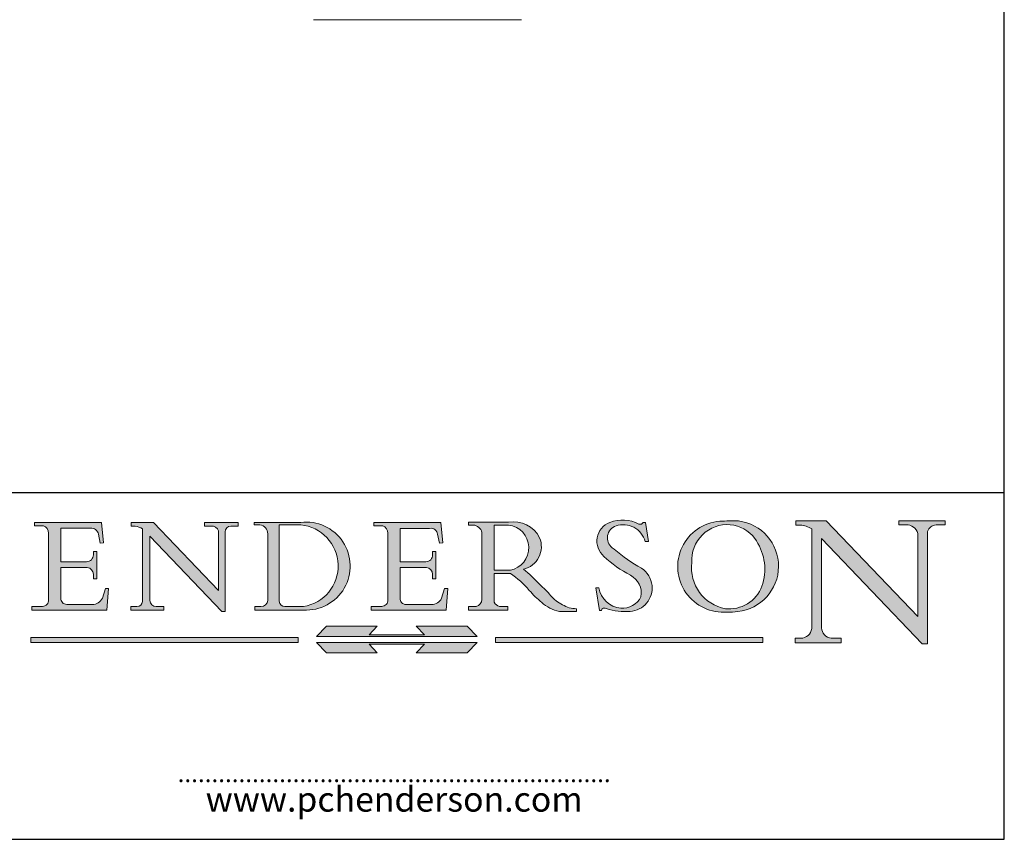
# Model space of a CAD drawing. Units: millimetres. Extents: x 30 to 600, y 30 to 861.
# Drawn here: x 302 to 600, y 30 to 278 of the extents above; entities that cross this region are included whole.
import ezdxf

# ---------------------------------------------------------------- set-up
doc = ezdxf.new("R2010")
doc.units = ezdxf.units.MM
doc.header["$LTSCALE"] = 3
doc.linetypes.add('CONTINUOUS_ACAD', pattern=[0])
doc.layers.add('Hatch', color=179, linetype='Continuous', lineweight=9, true_color=0x1e1e47)
for name, color, linetype, lineweight in [('Sketch Geometry(ISO)', 7, 'Continuous', 50), ('Symbols(ISO)', 7, 'Continuous', 25), ('Visible Edges(ISO)', 7, 'Continuous', 18)]:
    doc.layers.add(name, color=color, linetype=linetype, lineweight=lineweight)
doc.styles.add('ROMANS', font='romans.shx')

# ---------------------------------------------------------------- blocks, each defined once
blk = doc.blocks.new('Borders PCH WEB A4')
at = {"layer": 'Hatch'}
h = blk.add_hatch(color=7, dxfattribs=at)
edge = h.paths.add_edge_path()
edge.add_line((102.1547912193991, 41.9701002442414), (102.154791219399, 41.62746438732523))
edge.add_line((102.154791219399, 41.62746438732523), (103.0602669398915, 41.62746438732523))
edge.add_arc((102.8331600320866, 40.91583622624237), 0.7469887463803611, -1.9346175598540185, 72.30019059474353, ccw=False)
edge.add_line((103.579722995987, 40.89061861035192), (103.579722995987, 34.1669504827082))
edge.add_arc((102.9573085340146, 34.12404022227598), 0.6238918599586445, -90, 3.943823415883287, ccw=False)
edge.add_line((102.9573085340146, 33.50014836231733), (101.8824085117055, 33.50014836231733))
edge.add_line((101.8824085117055, 33.50014836231733), (101.8824085117055, 33.12128352118615))
edge.add_line((101.8824085117055, 33.12128352118615), (109.4445507229238, 33.12128352118615))
edge.add_line((109.4445507229238, 33.12128352118615), (109.6264058462396, 35.31869959974696))
edge.add_line((109.6264058462397, 35.31869959974697), (109.3081593804369, 35.31869959974697))
edge.add_line((109.3081593804369, 35.31869959974697), (109.0050675082438, 34.31849641916067))
edge.add_arc((107.9829263150102, 34.84857097355368), 1.151412893848158, 270, 332.5890929486235, ccw=False)
edge.add_line((107.9829263150102, 33.69715807970553), (105.3997755668756, 33.69715807970555))
edge.add_arc((105.3997755668756, 34.27727935010004), 0.5801212703944943, 174.4236434720288, 270, ccw=False)
edge.add_line((104.8223996719787, 34.33365101280592), (104.8223996719787, 37.43188625703534))
edge.add_line((104.8223996719787, 37.43188625703533), (107.4789200117702, 37.43188625703533))
edge.add_arc((107.4035166768197, 36.74829132476935), 0.6877410081865026, 0, 83.70548581297908, ccw=False)
edge.add_line((108.0912576850063, 36.74829132476935), (108.0912576850063, 36.29702916093619))
edge.add_line((108.0912576850063, 36.29702916093619), (108.4317148223339, 36.29702916093619))
edge.add_line((108.4317148223339, 36.29702916093619), (108.4317148223339, 39.05473190445711))
edge.add_line((108.4317148223339, 39.05473190445711), (108.0912576850063, 39.05473190445711))
edge.add_line((108.0912576850063, 39.05473190445711), (108.0912576850063, 38.70548055206807))
edge.add_arc((107.4142779478781, 38.68787207572515), 0.6772086996792471, -90, 1.4899470357826772, ccw=False)
edge.add_line((107.4142779478781, 38.0106633760459), (104.8223996719787, 38.01066337604589))
edge.add_line((104.8223996719787, 38.0106633760459), (104.8223996719787, 41.38053705784578))
edge.add_line((104.8223996719787, 41.38053705784578), (107.7927000194713, 41.38053705784578))
edge.add_arc((107.8978801512681, 40.68365869243439), 0.7047711091576075, 7.670400320452416, 98.58289354625498, ccw=False)
edge.add_line((108.596345170334, 40.7777274621958), (108.7771229990136, 39.89000566875154))
edge.add_line((108.7771229990136, 39.89000566875155), (109.1308570939223, 39.92799053706638))
edge.add_line((109.1308570939223, 39.92799053706638), (108.9115701509106, 41.9701002442414))
edge.add_line((108.9115701509106, 41.9701002442414), (102.1547912193991, 41.9701002442414))
h = blk.add_hatch(color=7, dxfattribs=at)
edge = h.paths.add_edge_path()
edge.add_line((119.3021258490195, 41.97010024423225), (119.3021258490195, 41.6040588455903))
edge.add_line((119.3021258490195, 41.6040588455903), (120.1993209031724, 41.6040588455903))
edge.add_arc((120.0708873828182, 40.96732444950536), 0.6495582039418895, -7.84634562942631, 78.59607913227711, ccw=False)
edge.add_line((120.7143642528213, 40.87864875904135), (120.7143642528211, 35.11936028363493))
edge.add_line((120.7143642528211, 35.11936028363493), (114.1508259874092, 41.97010024423225))
edge.add_line((114.1508259874092, 41.97010024423225), (111.8901167513869, 41.97010024423225))
edge.add_line((111.8901167513869, 41.97010024423225), (111.8901167513869, 41.6040588455903))
edge.add_line((111.8901167513869, 41.6040588455903), (112.2991383716152, 41.60405884559019))
edge.add_arc((112.1386734304087, 40.00605731376576), 1.606037948826286, 55.15775084271161, 84.2658080938889, ccw=False)
edge.add_line((113.0562332922184, 41.32417786707858), (113.0562332922185, 33.99046377482))
edge.add_arc((112.4939092605523, 34.04463735811942), 0.5649275119135968, 269.9999999999982, 354.49717958116054, ccw=False)
edge.add_line((112.4939092605523, 33.47970984620582), (111.8798712955539, 33.47970984620582))
edge.add_line((111.8798712955539, 33.47970984620582), (111.8798712955539, 33.12128352118615))
edge.add_line((111.8798712955539, 33.12128352118615), (115.2123756143386, 33.12128352118615))
edge.add_line((115.2123756143386, 33.12128352118615), (115.2123756143386, 33.47970984620582))
edge.add_line((115.2123756143386, 33.47970984620582), (114.4433938382243, 33.47970984620582))
edge.add_arc((114.4433938382243, 34.14246580113967), 0.6627559549338308, 183.3388980413414, 270, ccw=False)
edge.add_line((113.7817629072869, 34.10386571011405), (113.7817629072868, 40.59237604156083))
edge.add_line((113.7817629072868, 40.59237604156083), (121.0561519425781, 32.99968051091815))
edge.add_line((121.0561519425781, 32.99968051091815), (121.3807309808982, 32.99968051091815))
edge.add_line((121.3807309808982, 32.99968051091815), (121.3807309808982, 41.01826591397905))
edge.add_arc((121.9666849959759, 41.01826591397905), 0.5859540150776762, 91.3435112152971, 180, ccw=False)
edge.add_line((121.9529463985238, 41.6040588455903), (122.698224284294, 41.6040588455903))
edge.add_line((122.698224284294, 41.6040588455903), (122.698224284294, 41.97010024423225))
edge.add_line((122.698224284294, 41.97010024423225), (119.3021258490195, 41.97010024423225))
h = blk.add_hatch(color=7, dxfattribs=at)
edge = h.paths.add_edge_path(flags=0)
edge.add_arc((127.4121233785852, 34.05344370007729), 0.5657747847795487, 183.5630728646947, 270)
edge.add_line((127.4121233785852, 33.48766891529775), (129.2967718760781, 33.48766891529775))
edge.add_arc((128.6383138931824, 37.58682170857503), 4.151700921052971, 279.1256196326258, 444.7832579466122)
edge.add_line((129.0158013944008, 41.72132575674042), (126.8474422423256, 41.72132575674042))
edge.add_line((126.8474422423256, 41.72132575674042), (126.8474422423256, 34.01828233712216))
edge = h.paths.add_edge_path()
edge.add_line((124.3981126085731, 33.13340178117039), (124.3981126085731, 33.48766891529775))
edge.add_line((124.3981126085731, 33.48766891529775), (124.9975881118954, 33.48766891529775))
edge.add_arc((124.9975881118954, 34.18828623806311), 0.7006173227653628, 270.0000000000014, 353.024809413329)
edge.add_line((125.6930200458687, 34.10320358313766), (125.6930200458687, 40.8351095659028))
edge.add_arc((124.8019237182614, 40.8351095659028), 0.8910963276072079, 0, 84.00085025510522)
edge.add_line((124.8950554967922, 41.72132575674042), (124.324815961179, 41.72132575674042))
edge.add_line((124.324815961179, 41.72132575674042), (124.324815961179, 41.97786402628091))
edge.add_line((124.324815961179, 41.97786402628091), (129.0158013944007, 41.97786402628091))
edge.add_arc((129.5605390499924, 37.56847517638674), 4.442909985920329, -93.4035435467083, 97.04265920423222, ccw=False)
edge.add_line((129.2967718760781, 33.13340178117039), (124.3981126085731, 33.13340178117039))
h = blk.add_hatch(color=7, dxfattribs=at)
edge = h.paths.add_edge_path()
edge.add_line((142.3185929658183, 39.05175935219841), (142.3185929658183, 38.70250799980937))
edge.add_arc((141.6416132286902, 38.68489952346644), 0.6772086996792471, -90, 1.4899470357826772, ccw=False)
edge.add_line((141.6416132286902, 38.0076908237872), (139.0497349527908, 38.0076908237872))
edge.add_line((139.0497349527908, 38.0076908237872), (139.0497349527908, 41.37756450558708))
edge.add_line((139.0497349527908, 41.37756450558708), (142.0200353002834, 41.37756450558707))
edge.add_arc((142.1252154320802, 40.68068614017568), 0.7047711091576075, 7.670400320452416, 98.58289354625498, ccw=False)
edge.add_line((142.8236804511461, 40.77475490993709), (143.0044582798257, 39.88703311649284))
edge.add_line((143.0044582798257, 39.88703311649284), (143.3581923747342, 39.92501798480765))
edge.add_line((143.3581923747342, 39.92501798480765), (143.1389054317227, 41.9671276919827))
edge.add_line((143.1389054317227, 41.9671276919827), (136.3821265002112, 41.9671276919827))
edge.add_line((136.3821265002112, 41.9671276919827), (136.3821265002111, 41.62449183506653))
edge.add_line((136.3821265002111, 41.62449183506653), (137.2876022207036, 41.62449183506653))
edge.add_arc((137.0604953128987, 40.91286367398367), 0.7469887463803611, -1.9346175598540185, 72.30019059474353, ccw=False)
edge.add_line((137.807058276799, 40.88764605809322), (137.807058276799, 34.1639779304495))
edge.add_arc((137.1846438148267, 34.12106767001727), 0.6238918599586445, -90, 3.943823415883287, ccw=False)
edge.add_line((137.1846438148267, 33.49717581005863), (136.1097437925176, 33.49717581005862))
edge.add_line((136.1097437925176, 33.49717581005862), (136.1097437925176, 33.11831096892745))
edge.add_line((136.1097437925176, 33.11831096892745), (143.6718860037359, 33.11831096892746))
edge.add_line((143.6718860037359, 33.11831096892745), (143.8537411270517, 35.31572704748831))
edge.add_line((143.8537411270517, 35.31572704748831), (143.5354946612489, 35.31572704748827))
edge.add_line((143.5354946612489, 35.31572704748827), (143.2324027890558, 34.31552386690196))
edge.add_arc((142.2102615958223, 34.84559842129498), 1.151412893848158, 270, 332.5890929486235, ccw=False)
edge.add_line((142.2102615958223, 33.69418552744684), (139.6271108476878, 33.69418552744682))
edge.add_arc((139.6271108476876, 34.27430679784134), 0.5801212703944943, 174.4236434720562, 270.00000000001927, ccw=False)
edge.add_line((139.049734952791, 34.33067846054691), (139.0497349527908, 37.42891370477663))
edge.add_line((139.0497349527908, 37.42891370477663), (141.7062552925825, 37.42891370477666))
edge.add_arc((141.6308519576318, 36.74531877251065), 0.6877410081865026, 0, 83.70548581296572, ccw=False)
edge.add_line((142.3185929658183, 36.74531877251035), (142.3185929658183, 36.29405660867749))
edge.add_line((142.3185929658183, 36.29405660867749), (142.6590501031463, 36.2940566086772))
edge.add_line((142.6590501031463, 36.2940566086772), (142.6590501031459, 39.0517593521984))
edge.add_line((142.6590501031459, 39.05175935219841), (142.3185929658183, 39.05175935219841))
h = blk.add_hatch(color=7, dxfattribs=at)
edge = h.paths.add_edge_path(flags=0)
edge.add_line((148.540817945555, 41.70739500424215), (148.540817945555, 37.14319332318921))
edge.add_line((148.540817945555, 37.14319332318921), (150.1618876282939, 37.14319332318921))
edge.add_arc((149.7024653346136, 39.41099089891019), 2.313865745538523, 281.4522871515732, 442.9565641102318)
edge.add_line((149.986195617437, 41.70739500424215), (148.540817945555, 41.70739500424215))
edge = h.paths.add_edge_path()
edge.add_line((155.109905556091, 32.99773196157084), (156.836788809244, 32.99773196157085))
edge.add_line((156.836788809244, 32.99773196157085), (156.836788809244, 33.26958830489685))
edge.add_arc((156.836788809244, 35.97495469715656), 2.705366392259709, 238.52511269446978, 270, ccw=False)
edge.add_arc((157.1492256200603, 37.11724892920301), 3.856864382510258, 220.7094033077353, 243.4327312077848, ccw=False)
edge.add_arc((144.6020344191325, 26.32137869055188), 12.69556206325385, 40.70940330773501, 47.76115907009479)
edge.add_arc((140.9828681073053, 24.27141303148241), 16.6969331544594, 43.29080613025121, 51.03987823246249)
edge.add_arc((150.957289585664, 39.53199939728282), 2.336888734327936, 282.9642598519832, 382.7019303784485)
edge.add_arc((150.5171197140356, 39.12637848801547), 2.906690505091034, 26.73269879166254, 100.5244953658556)
edge.add_line((149.986195617437, 41.98416946988195), (145.9268370495981, 41.98416946988195))
edge.add_line((145.9268370495981, 41.98416946988195), (145.9268370495981, 41.70739500424215))
edge.add_line((145.9268370495981, 41.70739500424215), (146.4220486991635, 41.70739500424215))
edge.add_arc((146.3368756844528, 40.7212546308712), 0.9898117388812399, 14.459869540676493, 85.06360990480408, ccw=False)
edge.add_line((147.2953329304226, 40.96841244700324), (147.2953329304226, 34.19004908333223))
edge.add_arc((146.5376590263892, 34.23000561713436), 0.7587267422772337, 283.75797971190826, 356.9812580249066, ccw=False)
edge.add_line((146.718100308716, 33.49304753618342), (145.9568677432127, 33.49304753618342))
edge.add_line((145.9568677432127, 33.49304753618342), (145.9568677432127, 33.11621294359638))
edge.add_line((145.9568677432127, 33.11621294359638), (149.9136308709488, 33.11621294359638))
edge.add_line((149.9136308709488, 33.11621294359638), (149.9136308709488, 33.49304753618342))
edge.add_line((149.9136308709488, 33.49304753618342), (149.0774973948495, 33.49304753618342))
edge.add_arc((149.2317352488414, 34.23266573894872), 0.7555292194652674, 203.8678355571255, 258.2205207993906, ccw=False)
edge.add_line((148.540817945555, 33.92695724792318), (148.540817945555, 36.82939443260041))
edge.add_line((148.540817945555, 36.82939443260041), (150.1618876282939, 36.82939443260041))
edge.add_arc((145.0574978337099, 29.20567244294297), 9.174744255326107, 40.13297681672549, 56.19609361297648, ccw=False)
edge.add_arc((158.8762514677249, 40.90690879441194), 8.932670134752644, 220.3838915613148, 231.5920830405884)
edge.add_arc((155.772891204607, 36.50036177452046), 3.564823358415056, 226.6714173869075, 259.2817293774281)
h = blk.add_hatch(color=7, dxfattribs=at)
edge = h.paths.add_edge_path()
edge.add_line((160.6479774396501, 39.26244441350283), (160.4444259469803, 39.4225163001458))
edge.add_arc((161.2312554746254, 40.42306879057798), 1.272873124739543, 108.57817880256019, 231.8186647129067, ccw=False)
edge.add_arc((161.5530162788555, 39.46577000957755), 2.28279934543278, 15.209603933257199, 108.5781788025578, ccw=False)
edge.add_line((163.7558549448598, 40.06466454375235), (164.10721567289, 40.06466454375235))
edge.add_line((164.10721567289, 40.06466454375235), (163.7996543556428, 41.96446463385914))
edge.add_line((163.7996543556428, 41.96446463385914), (163.5697074490312, 41.96446463385914))
edge.add_line((163.5697074490312, 41.96446463385914), (163.4020199525485, 41.8038070543676))
edge.add_line((163.4020199525485, 41.8038070543676), (163.142663193898, 41.8038070543676))
edge.add_arc((161.4701380824508, 38.62456231685784), 3.592344269332347, 62.25220845887818, 110.8096881097972)
edge.add_arc((160.9124442066014, 40.09195432508899), 2.022547542051841, 110.8096881097966, 229.7592170607356)
edge.add_arc((167.9276104182948, 47.38076045662679), 12.13538957445691, 226.7060885191224, 242.2640809537411)
edge.add_arc((161.3299597988683, 34.83320672820006), 2.041002712150211, -10.157440486262715, 62.26408095374143, ccw=False)
edge.add_arc((161.4963816346599, 35.3735633764681), 2.050774512687569, 264.6808863508768, 333.9597539938773, ccw=False)
edge.add_arc((161.5364623132012, 35.80405851622432), 2.48313145567109, 190.0296489176695, 264.6808863508766, ccw=False)
edge.add_line((159.091278660378, 35.37160189399552), (158.7827946941463, 35.37160189399552))
edge.add_line((158.7827946941462, 35.37160189399552), (159.1500680314156, 33.10296185342283))
edge.add_line((159.1500680314156, 33.10296185342283), (159.3735558034684, 33.10296185342283))
edge.add_line((159.3735558034684, 33.10296185342283), (159.4283890898879, 33.28391169903226))
edge.add_arc((159.6330425367475, 32.86491159904763), 0.4663090360465238, 65.30020117333157, 116.03240660105129, ccw=False)
edge.add_arc((161.8140380420993, 39.47165532283664), 6.494263125210722, 252.1918822162923, 273.9856636166399)
edge.add_arc((162.0862808614568, 35.37085123246108), 2.384492125826143, 274.3088400476872, 365.8124657135003)
edge.add_arc((162.1212399354459, 35.3744099303153), 2.349352387856274, 5.812465713500849, 56.96974444854591)
edge.add_arc((172.755821743604, 53.70760387544598), 18.84840909917213, 230.0304671335736, 240.2461455100654, ccw=False)
h = blk.add_hatch(color=7, dxfattribs=at)
edge = h.paths.add_edge_path(flags=0)
edge.add_arc((172.0675676127221, 38.34437756967243), 3.407244478276231, 36.26259189651417, 85.28533039672877)
edge.add_arc((172.0529366637332, 38.16697410357546), 3.585250249113969, 85.28533039672847, 183.8704455164119)
edge.add_arc((172.6174459292001, 37.37486696252652), 4.177955851326371, 172.4340468239057, 259.8572405806371)
edge.add_arc((172.7919859789266, 51.72678793767909), 18.4870082501753, 267.1776652275068, 267.8936768180174)
edge.add_arc((172.2421477821939, 36.77693828387718), 3.527050806590522, 267.8936768180172, 344.2786924858666)
edge.add_arc((170.5717924706307, 37.24712431901378), 5.262320749425029, 344.2786924858665, 396.2625918965145)
edge = h.paths.add_edge_path()
edge.add_arc((172.2881453734119, 38.38183346095937), 5.460249349820256, 267.5537157622909, 278.6905453670297)
edge.add_arc((172.6210062620611, 37.55776597074917), 4.599897721625063, 276.1421716975607, 442.8928695938044)
edge.add_arc((172.7637841895103, -9.954992033700396), 52.07905779243873, 89.53094387807677, 91.6265072912272)
edge.add_arc((171.652425464485, 37.51332019972517), 4.604400491663247, 94.56991720728446, 275.0170075405732)
h = blk.add_hatch(color=7, dxfattribs=at)
edge = h.paths.add_edge_path()
edge.add_line((194.0232474083051, 42.12081822737387), (189.3749083702509, 42.12081822737387))
edge.add_line((189.3749083702509, 42.12081822737387), (189.3749083702509, 41.73122328531364))
edge.add_line((189.3749083702509, 41.73122328531364), (190.0806148606268, 41.73122328531364))
edge.add_arc((190.1499363255331, 40.58187851296409), 1.151433398518552, 14.232977553526723, 93.45155061879859, ccw=False)
edge.add_line((191.2660253227426, 40.86497606069582), (191.266025322743, 32.47326338192227))
edge.add_line((191.266025322743, 32.47326338192227), (182.0229222769413, 42.12081822737388))
edge.add_line((182.0229222769413, 42.12081822737388), (178.9709006007346, 42.12081822737387))
edge.add_line((178.9709006007346, 42.12081822737387), (178.9709006007346, 41.69538822606449))
edge.add_line((178.9709006007346, 41.69538822606448), (179.4030407309133, 41.69538822606448))
edge.add_arc((179.2845704708843, 39.36965923476694), 2.328744413514125, 56.60696756582303, 87.08393193775288, ccw=False)
edge.add_line((180.5662629877748, 41.3139624095882), (180.5662629877748, 31.25937940638551))
edge.add_arc((179.4685390873549, 31.39820434497361), 1.106467408072776, 269.3763379169344, 352.7922856076719, ccw=False)
edge.add_line((179.4564954752804, 30.2918024846464), (178.8830555747337, 30.2918024846464))
edge.add_line((178.8830555747337, 30.2918024846464), (178.8830555747337, 29.83112863370736))
edge.add_line((178.8830555747337, 29.83112863370736), (183.5316735189297, 29.83112863370736))
edge.add_line((183.5316735189297, 29.83112863370736), (183.5316735189297, 30.2918024846464))
edge.add_line((183.5316735189297, 30.2918024846464), (182.5445732629956, 30.2918024846464))
edge.add_arc((182.6757822558207, 31.40832659917116), 1.12420723094698, 183.4485971136699, 263.29759294045107, ccw=False)
edge.add_line((181.5536107771009, 31.34070211794372), (181.5536107771007, 40.34473639418195))
edge.add_line((181.5536107771007, 40.34473639418195), (191.7274563618655, 29.72571237358943))
edge.add_line((191.7274563618655, 29.72571237358943), (192.2505130215134, 29.72571237358906))
edge.add_line((192.2505130215134, 29.72571237358906), (192.2505130215134, 41.05003346921343))
edge.add_arc((193.1925794818321, 40.74413677832381), 0.9904857400057274, 94.7481919453868, 162.0109621267227, ccw=False)
edge.add_line((193.1105902820963, 41.73122328531364), (194.0232474083051, 41.73122328531364))
edge.add_line((194.0232474083051, 41.73122328531364), (194.0232474083051, 42.12081822737387))
at = {"layer": 'Hatch', "true_color": 0xff0000}
for points in [[(146.8056977643303, 30.47124551584519), (145.8056779048926, 31.51502338921306), (140.6713914942846, 31.51502338921296), (141.5059420923931, 30.64395523962508), (135.9038086384247, 30.64395523962508), (136.7383592365332, 31.51502338921294), (131.6040728259251, 31.51502338921294), (130.6040529664875, 30.47124551584519)], [(128.7494049999523, 30.36864548668035), (128.7494049999523, 29.8570653638408), (101.780234499479, 29.85706536384079), (101.780234499479, 30.36864548668034)], [(175.6295162313388, 30.36864548668034), (148.6603457308655, 30.36864548668034), (148.6603457308655, 29.85706536384079), (175.6295162313388, 29.85706536384079)]]:
    blk.add_hatch(color=1, dxfattribs=at).paths.add_polyline_path(points)
at = {"layer": 'Hatch'}
blk.add_hatch(color=7, dxfattribs=at).paths.add_polyline_path([(136.7383592365332, 28.81328749047306), (131.6040728259251, 28.81328749047306), (130.6040529664875, 29.85706536384081), (146.8056977643305, 29.8570653638408), (145.8056779048929, 28.81328749047306), (140.6713914942848, 28.81328749047306), (141.5059420923931, 29.68435564006092), (135.9038086384247, 29.68435564006092)])
at = {"layer": 'Sketch Geometry(ISO)', "color": 7, "linetype": 'Continuous', "lineweight": 25}
for p, q in [((200, 10.00000000000023), (200, 287)), ((9.999999999999998, 10), (200, 10.00000000000023))]:
    blk.add_line(p, q, dxfattribs=at)
at = {"layer": 'Sketch Geometry(ISO)', "color": 7, "linetype": 'CONTINUOUS_ACAD', "lineweight": 25}
for p, q in [((9.999999999999416, 45.00000000000001), (199.9999999999994, 45.00000000000023)), ((200, 10.00000000000023), (200, 45.00000000000023))]:
    blk.add_line(p, q, dxfattribs=at)
at = {"layer": 'Sketch Geometry(ISO)', "color": 7, "linetype": 'CONTINUOUS_ACAD', "lineweight": 18}
for p, q in [((102.1547912193991, 41.9701002442414), (108.9115701509106, 41.9701002442414)), ((102.154791219399, 41.62746438732523), (102.1547912193991, 41.9701002442414)), ((108.9115701509106, 41.9701002442414), (109.1308570939223, 39.92799053706638)), ((111.8901167513869, 41.6040588455903), (111.8901167513869, 41.97010024423225)), ((111.8901167513869, 41.97010024423225), (114.1508259874092, 41.97010024423225)), ((120.7143642528211, 35.11936028363493), (114.1508259874092, 41.97010024423225)), ((119.3021258490195, 41.97010024423225), (122.698224284294, 41.97010024423225)), ((119.3021258490195, 41.6040588455903), (119.3021258490195, 41.97010024423225)), ((122.698224284294, 41.97010024423225), (122.698224284294, 41.6040588455903)), ((124.324815961179, 41.97786402628091), (129.0158013944008, 41.97786402628091)), ((124.324815961179, 41.72132575674042), (124.324815961179, 41.97786402628091)), ((136.3821265002111, 41.62449183506653), (136.3821265002112, 41.9671276919827)), ((136.3821265002112, 41.9671276919827), (143.1389054317227, 41.9671276919827)), ((143.1389054317227, 41.9671276919827), (143.3581923747342, 39.92501798480765)), ((145.9268370495981, 41.70739500424215), (145.9268370495981, 41.98416946988195)), ((145.9268370495981, 41.98416946988195), (149.986195617437, 41.98416946988195)), ((163.4020199525485, 41.8038070543676), (163.142663193898, 41.8038070543676)), ((163.5697074490312, 41.96446463385914), (163.4020199525485, 41.8038070543676)), ((163.5697074490312, 41.96446463385914), (163.7996543556428, 41.96446463385914)), ((163.7996543556428, 41.96446463385914), (164.10721567289, 40.06466454375235)), ((178.9709006007346, 42.12081822737387), (182.0229222769413, 42.12081822737388)), ((178.9709006007346, 41.69538822606448), (178.9709006007346, 42.12081822737387)), ((182.0229222769413, 42.12081822737388), (191.266025322743, 32.47326338192227)), ((189.3749083702509, 42.12081822737387), (194.0232474083051, 42.12081822737387)), ((189.3749083702509, 41.73122328531364), (189.3749083702509, 42.12081822737387)), ((190.2192577904394, 41.73122328531364), (189.3749083702509, 41.73122328531364)), ((194.0232474083051, 41.73122328531364), (193.1105902820963, 41.73122328531364)), ((194.0232474083051, 42.12081822737387), (194.0232474083051, 41.73122328531364)), ((103.0602669398915, 41.62746438732523), (102.154791219399, 41.62746438732523)), ((103.579722995987, 40.94105384213363), (103.579722995987, 34.1669504827082)), ((104.8223996719787, 41.38053705784578), (107.7927000194713, 41.38053705784578)), ((104.8223996719787, 41.38053705784578), (104.8223996719787, 38.0106633760459)), ((108.7771229990136, 39.89000566875155), (108.596345170334, 40.7777274621958)), ((112.2991383716152, 41.60405884559019), (111.8901167513869, 41.6040588455903)), ((113.0562332922185, 33.99046377482), (113.0562332922184, 41.32417786707858)), ((120.1993209031724, 41.6040588455903), (119.3021258490195, 41.6040588455903)), ((120.7143642528213, 41.05600013996931), (120.7143642528211, 35.11936028363493)), ((121.3807309808982, 32.99968051091815), (121.3807309808982, 41.01826591397905)), ((122.698224284294, 41.6040588455903), (121.9529463985238, 41.6040588455903)), ((124.8950554967922, 41.72132575674042), (124.324815961179, 41.72132575674042)), ((125.6930200458687, 34.10320358313766), (125.6930200458687, 40.8351095659028)), ((129.0158013944008, 41.72132575674042), (126.8474422423256, 41.72132575674042)), ((126.8474422423256, 41.72132575674042), (126.8474422423256, 34.01828233712216)), ((137.2876022207036, 41.62449183506653), (136.3821265002111, 41.62449183506653)), ((137.807058276799, 40.93808128987491), (137.807058276799, 34.1639779304495)), ((139.0497349527908, 41.37756450558708), (139.0497349527908, 38.0076908237872)), ((139.0497349527908, 41.37756450558708), (142.0200353002834, 41.37756450558707)), ((143.0044582798257, 39.88703311649284), (142.8236804511461, 40.77475490993709)), ((146.4220486991635, 41.70739500424215), (145.9268370495981, 41.70739500424215)), ((147.2953329304226, 40.96841244700324), (147.2953329304226, 34.19004908333223)), ((148.540817945555, 37.14319332318921), (148.540817945555, 41.70739500424215)), ((149.986195617437, 41.70739500424215), (148.540817945555, 41.70739500424215)), ((179.4030407309133, 41.69538822606448), (178.9709006007346, 41.69538822606448)), ((180.5662629877748, 31.25937940638551), (180.5662629877748, 41.3139624095882)), ((191.266025322743, 32.47326338192227), (191.2660253227426, 40.86497606069582)), ((192.2505130215134, 41.05003346921343), (192.2505130215134, 29.72571237358906)), ((109.1308570939223, 39.92799053706638), (108.7771229990136, 39.89000566875155)), ((113.7817629072868, 40.59237604156083), (113.7817629072869, 34.10386571011405)), ((121.0561519425781, 32.99968051091815), (113.7817629072868, 40.59237604156083)), ((143.3581923747342, 39.92501798480765), (143.0044582798257, 39.88703311649284)), ((164.10721567289, 40.06466454375235), (163.7558549448598, 40.06466454375235)), ((181.5536107771007, 40.34473639418195), (181.5536107771009, 31.34070211794372)), ((181.5536107771007, 40.34473639418195), (191.7274563618655, 29.72571237358943)), ((108.0912576850063, 38.67026359938223), (108.0912576850063, 39.05473190445711)), ((108.0912576850063, 39.05473190445711), (108.4317148223339, 39.05473190445711)), ((108.4317148223339, 39.05473190445711), (108.4317148223339, 36.29702916093619)), ((142.3185929658183, 39.05175935219841), (142.6590501031459, 39.05175935219841)), ((142.3185929658183, 38.66729104712353), (142.3185929658183, 39.05175935219841)), ((142.6590501031459, 39.05175935219841), (142.6590501031463, 36.2940566086772)), ((160.4444259469803, 39.4225163001458), (160.6479774396501, 39.26244441350283)), ((104.8223996719787, 38.0106633760459), (107.4142779478781, 38.0106633760459)), ((139.0497349527908, 38.0076908237872), (141.6416132286902, 38.0076908237872)), ((107.4789200117702, 37.43188625703533), (104.8223996719787, 37.43188625703533)), ((104.8223996719787, 37.43188625703533), (104.8223996719787, 34.33365101280592)), ((139.0497349527908, 37.42891370477663), (139.049734952791, 34.33067846054691)), ((141.7062552925825, 37.42891370477666), (139.0497349527908, 37.42891370477663)), ((148.540817945555, 37.14319332318921), (150.1618876282939, 37.14319332318921)), ((150.1618876282939, 36.82939443260041), (148.540817945555, 36.82939443260041)), ((148.540817945555, 33.92695724792318), (148.540817945555, 36.82939443260041)), ((108.0912576850063, 36.29702916093619), (108.0912576850063, 36.74829132476935)), ((108.4317148223339, 36.29702916093619), (108.0912576850063, 36.29702916093619)), ((142.3185929658183, 36.29405660867749), (142.3185929658183, 36.74531877251035)), ((142.6590501031463, 36.2940566086772), (142.3185929658183, 36.29405660867749)), ((109.3081593804369, 35.31869959974697), (109.0050675082438, 34.31849641916066)), ((109.3081593804369, 35.31869959974697), (109.6264058462397, 35.31869959974697)), ((109.6264058462397, 35.31869959974697), (109.4445507229238, 33.12128352118615)), ((143.5354946612489, 35.31572704748827), (143.2324027890558, 34.31552386690196)), ((143.5354946612489, 35.31572704748827), (143.8537411270517, 35.31572704748831)), ((143.8537411270517, 35.31572704748831), (143.6718860037359, 33.11831096892745)), ((158.7827946941462, 35.37160189399552), (159.1500680314156, 33.10296185342283)), ((158.7827946941462, 35.37160189399552), (159.091278660378, 35.37160189399552)), ((101.8824085117055, 33.50014836231733), (102.9573085340146, 33.50014836231733)), ((101.8824085117055, 33.12128352118615), (101.8824085117055, 33.50014836231733)), ((109.4445507229238, 33.12128352118615), (101.8824085117055, 33.12128352118615)), ((105.3997755668756, 33.69715807970555), (107.9829263150102, 33.69715807970553)), ((111.8798712955539, 33.47970984620582), (111.8798712955539, 33.12128352118615)), ((112.4939092605523, 33.47970984620582), (111.8798712955539, 33.47970984620582)), ((111.8798712955539, 33.12128352118615), (115.2123756143386, 33.12128352118615)), ((115.2123756143386, 33.47970984620582), (114.4433938382243, 33.47970984620582)), ((115.2123756143386, 33.12128352118615), (115.2123756143386, 33.47970984620582)), ((121.0561519425781, 32.99968051091815), (121.3807309808982, 32.99968051091815)), ((124.3981126085731, 33.13340178117039), (124.3981126085731, 33.48766891529775)), ((124.3981126085731, 33.48766891529775), (124.9975881118954, 33.48766891529775)), ((129.2967718760781, 33.13340178117039), (124.3981126085731, 33.13340178117039)), ((127.4121233785852, 33.48766891529775), (129.2967718760781, 33.48766891529775)), ((136.1097437925176, 33.49717581005862), (137.1846438148267, 33.49717581005863)), ((136.1097437925176, 33.11831096892745), (136.1097437925176, 33.49717581005862)), ((143.6718860037359, 33.11831096892745), (136.1097437925176, 33.11831096892745)), ((139.6271108476878, 33.69418552744682), (142.2102615958223, 33.69418552744684)), ((145.9568677432127, 33.11621294359638), (145.9568677432127, 33.49304753618342)), ((145.9568677432127, 33.49304753618342), (146.718100308716, 33.49304753618342)), ((149.9136308709488, 33.11621294359638), (145.9568677432127, 33.11621294359638)), ((149.0774973948495, 33.49304753618342), (149.9136308709488, 33.49304753618342)), ((149.9136308709488, 33.49304753618342), (149.9136308709488, 33.11621294359638)), ((155.109905556091, 32.99773196157084), (155.109905556091, 32.99968051091815)), ((156.836788809244, 32.99773196157085), (155.109905556091, 32.99773196157084)), ((156.836788809244, 33.26958830489685), (156.836788809244, 32.99773196157085)), ((159.1500680314156, 33.10296185342283), (159.3735558034684, 33.10296185342283)), ((159.3735558034684, 33.10296185342283), (159.4283890898879, 33.28391169903226)), ((130.6040529664875, 29.85706536384081), (146.8056977643305, 29.8570653638408)), ((130.6040529664875, 29.85706536384081), (131.6040728259251, 28.81328749047306)), ((146.8056977643305, 29.8570653638408), (145.8056779048929, 28.81328749047306)), ((178.8830555747337, 30.2918024846464), (179.4805826994281, 30.2918024846464)), ((178.8830555747337, 29.83112863370736), (178.8830555747337, 30.2918024846464)), ((183.5316735189297, 29.83112863370736), (178.8830555747337, 29.83112863370736)), ((182.5445732629956, 30.2918024846464), (183.5316735189297, 30.2918024846464)), ((183.5316735189297, 30.2918024846464), (183.5316735189297, 29.83112863370736)), ((131.6040728259251, 28.81328749047306), (136.7383592365332, 28.81328749047306)), ((135.9038086384247, 29.68435564006092), (141.5059420923931, 29.68435564006092)), ((136.7383592365332, 28.81328749047306), (135.9038086384247, 29.68435564006092)), ((140.6713914942848, 28.81328749047306), (141.5059420923931, 29.68435564006092)), ((145.8056779048929, 28.81328749047306), (140.6713914942848, 28.81328749047306)), ((192.2505130215134, 29.72571237358906), (191.7274563618655, 29.72571237358943))]:
    blk.add_line(p, q, dxfattribs=at)
at = {"layer": 'Sketch Geometry(ISO)', "color": 1, "linetype": 'CONTINUOUS_ACAD', "lineweight": 18, "true_color": 0xff0000}
for p, q in [((130.6040529664875, 30.47124551584519), (131.6040728259251, 31.51502338921294)), ((131.6040728259251, 31.51502338921294), (136.7383592365332, 31.51502338921294)), ((136.7383592365332, 31.51502338921294), (135.9038086384247, 30.64395523962508)), ((140.6713914942846, 31.51502338921296), (141.5059420923931, 30.64395523962508)), ((145.8056779048926, 31.51502338921306), (140.6713914942846, 31.51502338921296)), ((146.8056977643303, 30.47124551584519), (145.8056779048926, 31.51502338921306)), ((101.780234499479, 30.36864548668034), (128.7494049999523, 30.36864548668035)), ((101.780234499479, 29.85706536384079), (101.780234499479, 30.36864548668034)), ((128.7494049999523, 29.8570653638408), (101.780234499479, 29.85706536384079)), ((128.7494049999523, 30.36864548668035), (128.7494049999523, 29.8570653638408)), ((175.6295162313388, 30.36864548668034), (148.6603457308655, 30.36864548668034)), ((148.6603457308655, 30.36864548668034), (148.6603457308655, 29.85706536384079)), ((148.6603457308655, 29.85706536384079), (175.6295162313388, 29.85706536384079)), ((175.6295162313388, 29.85706536384079), (175.6295162313388, 30.36864548668034))]:
    blk.add_line(p, q, dxfattribs=at)
at = {"layer": 'Sketch Geometry(ISO)', "color": 1, "linetype": 'Continuous', "lineweight": 18, "true_color": 0xff0000}
for p, q in [((130.6040529664875, 30.47124551584519), (146.8056977643303, 30.47124551584519)), ((135.9038086384247, 30.64395523962508), (141.5059420923931, 30.64395523962508))]:
    blk.add_line(p, q, dxfattribs=at)
at = {"layer": 'Sketch Geometry(ISO)', "color": 7, "linetype": 'CONTINUOUS_ACAD', "lineweight": 18}
for centre, radius, start, end in [((129.5605390499924, 37.56847517638674), 4.442909985920328, 266.5964564532917, 97.04265920423202), ((150.5171197140356, 39.12637848801547), 2.906690505091034, 26.73269879166254, 100.5244953658556), ((160.9124442066014, 40.09195432508899), 2.022547542051841, 110.8096881097966, 229.7592170607356), ((161.4701380824508, 38.62456231685784), 3.592344269332347, 62.25220845887818, 110.8096881097972), ((161.5530162788555, 39.46577000957755), 2.28279934543278, 15.20960393325718, 108.5781788025587), ((171.652425464485, 37.51332019972517), 4.604400491663247, 94.56991720728446, 275.0170075405736), ((172.0529366637332, 38.16697410357546), 3.585250249113969, 85.28533039672847, 183.8704455164119), ((172.7637841895103, -9.954992033700396), 52.07905779243873, 89.53094387807677, 91.62650729122728), ((172.0675676127221, 38.34437756967243), 3.407244478276231, 36.26259189651417, 85.28533039672877), ((172.6210062620611, 37.55776597074917), 4.599897721625062, 276.1421716975607, 82.89286959380443), ((190.1499363255331, 40.58187851296409), 1.151433398518552, 14.23297755352669, 93.45155061879863), ((193.1925794818321, 40.74413677832381), 0.9904857400057275, 94.7481919453868, 162.0109621267228), ((102.8331600320866, 40.91583622624237), 0.7469887463803611, 358.065382440146, 72.30019059474346), ((107.8978801512681, 40.68365869243439), 0.7047711091576075, 7.670400320452447, 98.58289354625501), ((112.1386734304087, 40.00605731376576), 1.606037948826286, 55.15775084271091, 84.2658080938882), ((120.0708873828182, 40.96732444950536), 0.6495582039418895, 352.1536543705736, 78.59607913227708), ((121.9666849959759, 41.01826591397905), 0.5859540150776763, 91.34351121529714, 180), ((124.8019237182614, 40.8351095659028), 0.8910963276072079, 0, 84.00085025510522), ((128.6383138931824, 37.58682170857503), 4.151700921052971, 279.1256196326258, 84.78325794661227), ((137.0604953128987, 40.91286367398367), 0.7469887463803611, 358.065382440146, 72.30019059474346), ((142.1252154320802, 40.68068614017568), 0.7047711091576075, 7.670400320451732, 98.58289354625501), ((146.3368756844528, 40.7212546308712), 0.9898117388812394, 14.45986954067649, 85.06360990480411), ((149.7024653346136, 39.41099089891019), 2.313865745538523, 281.4522871515732, 82.95656411023187), ((161.2312554746254, 40.42306879057798), 1.272873124739542, 108.57817880256, 231.8186647129048), ((179.2845704708843, 39.36965923476694), 2.328744413514124, 56.60696756582305, 87.0839319377529), ((150.957289585664, 39.53199939728282), 2.336888734327936, 282.9642598519832, 22.70193037844848), ((170.5717924706307, 37.24712431901378), 5.26232074942503, 344.2786924858664, 36.26259189651419), ((172.755821743604, 53.70760387544598), 18.84840909917212, 230.0304671335736, 240.2461455100652), ((107.4142779478781, 38.68787207572515), 0.6772086996792471, 270, 1.489947035782677), ((141.6416132286902, 38.68489952346644), 0.6772086996792471, 270, 1.489947035782677), ((167.9276104182948, 47.38076045662679), 12.13538957445691, 226.7060885191224, 242.2640809537411), ((172.6174459292001, 37.37486696252652), 4.17795585132637, 172.4340468239056, 259.8572405806371), ((107.4035166768197, 36.74829132476935), 0.6877410081865026, 0, 83.70548581297908), ((141.6308519576318, 36.74531877251065), 0.6877410081865026, 0, 83.70548581296418), ((145.0574978337099, 29.20567244294297), 9.174744255326107, 40.13297681672546, 56.19609361297648), ((140.9828681073053, 24.27141303148241), 16.6969331544594, 43.29080613025121, 51.03987823246256), ((162.1212399354459, 35.3744099303153), 2.349352387856274, 5.812465713500975, 56.96974444854591), ((161.3299597988683, 34.83320672820006), 2.04100271215021, 349.8425595137373, 62.26408095374138), ((172.2421477821939, 36.77693828387718), 3.527050806590522, 267.8936768180171, 344.2786924858664), ((158.8762514677249, 40.90690879441194), 8.932670134752644, 220.3838915613148, 231.5920830405885), ((144.6020344191325, 26.32137869055188), 12.69556206325385, 40.70940330773494, 47.76115907009479), ((161.5364623132012, 35.80405851622432), 2.483131455671091, 190.0296489176694, 264.6808863508766), ((162.0862808614568, 35.37085123246108), 2.384492125826143, 274.3088400476872, 5.81246571350027), ((102.9573085340146, 34.12404022227598), 0.6238918599586445, 270, 3.943823415883249), ((105.3997755668756, 34.27727935010004), 0.5801212703944943, 174.4236434720287, 270), ((107.9829263150102, 34.84857097355368), 1.151412893848158, 270, 332.5890929486235), ((112.4939092605523, 34.04463735811942), 0.5649275119135968, 270, 354.4971795811605), ((114.4433938382243, 34.14246580113967), 0.6627559549338308, 183.3388980413414, 270), ((124.9975881118954, 34.18828623806311), 0.7006173227653628, 270, 353.024809413329), ((127.4121233785852, 34.05344370007729), 0.5657747847795488, 183.5630728646946, 270), ((137.1846438148267, 34.12106767001727), 0.6238918599586445, 270, 3.943823415883249), ((139.6271108476876, 34.27430679784134), 0.5801212703944943, 174.4236434720566, 270), ((142.2102615958223, 34.84559842129498), 1.151412893848158, 270, 332.5890929486235), ((146.5376590263892, 34.23000561713436), 0.7587267422772337, 283.7579797119083, 356.9812580249066), ((149.2317352488414, 34.23266573894872), 0.7555292194652674, 203.8678355571255, 258.2205207993905), ((155.772891204607, 36.50036177452046), 3.564823358415056, 226.6714173869075, 259.2817293774281), ((157.1492256200603, 37.11724892920301), 3.856864382510258, 220.7094033077351, 243.4327312077848), ((161.4963816346599, 35.3735633764681), 2.050774512687569, 264.6808863508768, 333.9597539938773), ((156.836788809244, 35.97495469715656), 2.705366392259709, 238.5251126944697, 270), ((159.6330425367475, 32.86491159904763), 0.4663090360465238, 65.30020117333159, 116.032406601049), ((161.8140380420993, 39.47165532283664), 6.494263125210721, 252.1918822162923, 273.9856636166399), ((172.7919859789266, 51.72678793767909), 18.4870082501753, 267.1776652275068, 267.8936768180174), ((172.2881453734119, 38.38183346095937), 5.460249349820255, 267.5537157622909, 278.6905453670297), ((179.4685390873549, 31.39820434497361), 1.106467408072777, 269.3763379169344, 352.7922856076719), ((182.6757822558207, 31.40832659917116), 1.12420723094698, 183.4485971136698, 263.2975929404511)]:
    blk.add_arc(centre, radius, start, end, dxfattribs=at)
at = {"layer": 'Symbols(ISO)', "color": 7, "insert": (138.4393412707869, 15.17772240901064), "char_height": 4.500000178813934, "width": 61.2041222483317, "attachment_point": 5, "line_spacing_factor": 0.7581384778022767, "style": 'ROMANS'}
blk.add_mtext('{\\Fmonotxt|c0;\\H0.4x;................................................................\\P\\H1.38889x;www.pchenderson.com}', dxfattribs=at)

msp = doc.modelspace()

# ---------------------------------------------------------------- linework, layer by layer
at = {"layer": 'Visible Edges(ISO)'}
msp.add_line((453.8903347329846, 278.1055531608434), (390.8903347329849, 278.1055531608434), dxfattribs=at)

# ---------------------------------------------------------------- block references
at = {"xscale": 3, "yscale": 3, "zscale": 3}
msp.add_blockref('Borders PCH WEB A4', (0, 0), dxfattribs=at)

doc.saveas('drawing.dxf')
